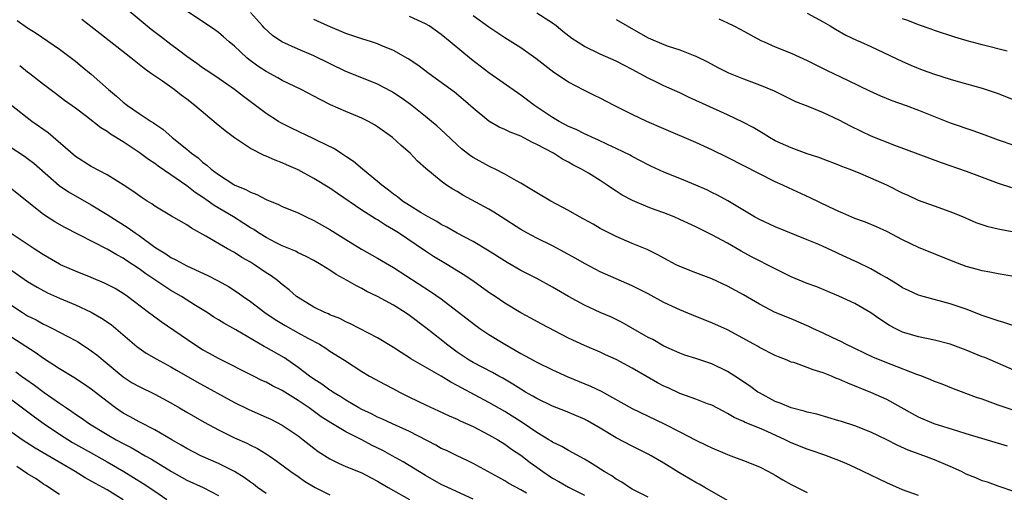
# Model space of a CAD drawing. Units: inches. Extents: x 2628000 to 2631000, y 1506000 to 1509000.
# Drawn here: x 2629030 to 2629154, y 1506434 to 1506494 of the extents above; entities that cross this region are included whole.
import ezdxf

# ---------------------------------------------------------------- set-up
doc = ezdxf.new("R2010")
doc.units = ezdxf.units.IN
doc.header["$MEASUREMENT"] = 0
doc.layers.add('LD26281506_2ft', color=254, linetype='Continuous')

msp = doc.modelspace()

# ---------------------------------------------------------------- linework, layer by layer
at = {"layer": 'LD26281506_2ft'}
for points, elevation in [([(2629155, 1506434.52), (2629153, 1506435.18), (2629151.66, 1506435.66), (2629151, 1506435.86), (2629150.21, 1506436.21), (2629149, 1506436.7), (2629148.39, 1506437), (2629147, 1506437.64), (2629145, 1506438.5), (2629143.68, 1506439), (2629141.7, 1506439.7), (2629140.31, 1506440.31), (2629139, 1506440.99), (2629137, 1506441.96), (2629135, 1506442.76), (2629133.3, 1506443.3), (2629133, 1506443.4), (2629130.21, 1506444.21), (2629129, 1506444.47), (2629128.61, 1506444.61), (2629126.98, 1506445), (2629125.62, 1506445.62), (2629125, 1506445.83), (2629123, 1506446.88), (2629122.8, 1506447), (2629121.76, 1506447.76), (2629119.92, 1506449), (2629119, 1506449.59), (2629117, 1506450.55), (2629115, 1506451.21), (2629113.64, 1506451.64), (2629113, 1506451.89), (2629111, 1506452.78), (2629109.58, 1506453.58), (2629109, 1506453.87), (2629105.74, 1506455.74), (2629104.39, 1506456.39), (2629102.98, 1506456.98), (2629101, 1506457.9), (2629099, 1506459), (2629097, 1506460.19), (2629095, 1506461.27), (2629093, 1506462.29), (2629091.27, 1506463.27), (2629088.83, 1506464.83), (2629087, 1506465.93), (2629085.02, 1506466.98), (2629083.72, 1506467.72), (2629083, 1506468.07), (2629082.44, 1506468.44), (2629081.37, 1506469), (2629080.48, 1506469.52), (2629079, 1506470.45), (2629078.14, 1506471), (2629077.51, 1506471.51), (2629077, 1506471.86), (2629076.37, 1506472.37), (2629075.51, 1506473), (2629075, 1506473.47), (2629073.09, 1506475), (2629071.98, 1506475.98), (2629071, 1506476.6), (2629070.77, 1506476.77), (2629070.39, 1506477), (2629069.56, 1506477.56), (2629067.39, 1506478.61), (2629067, 1506478.82), (2629064.16, 1506480.16), (2629062.83, 1506480.83), (2629062.54, 1506481), (2629061, 1506482), (2629058.13, 1506484.13), (2629057, 1506485.03), (2629054.66, 1506486.66), (2629053.46, 1506487.46), (2629053, 1506487.75), (2629052.27, 1506488.27), (2629051, 1506489.14), (2629049.96, 1506489.96), (2629049, 1506490.66), (2629047.69, 1506491.69), (2629046.55, 1506492.55), (2629043, 1506495.47)], 10208), ([(2629154.21, 1506440.21), (2629149, 1506441.76), (2629147.93, 1506442.07), (2629144.99, 1506443), (2629143, 1506443.85), (2629142.24, 1506444.24), (2629139, 1506446.05), (2629137, 1506446.96), (2629134.1, 1506448.1), (2629133, 1506448.62), (2629132.71, 1506448.71), (2629132.06, 1506449), (2629131, 1506449.43), (2629129.77, 1506449.77), (2629129, 1506450.1), (2629127.31, 1506450.69), (2629127, 1506450.77), (2629126.47, 1506451), (2629125.41, 1506451.41), (2629125, 1506451.59), (2629123, 1506452.6), (2629122.75, 1506452.75), (2629122.31, 1506453), (2629119, 1506454.82), (2629117, 1506455.69), (2629115, 1506456.48), (2629113, 1506457.33), (2629111, 1506458.27), (2629109, 1506459.34), (2629107, 1506460.36), (2629103, 1506462.12), (2629101.11, 1506463.11), (2629099.84, 1506463.84), (2629098.55, 1506464.55), (2629097, 1506465.35), (2629095, 1506466.33), (2629093.75, 1506467), (2629093, 1506467.42), (2629090.54, 1506469), (2629089.62, 1506469.62), (2629089, 1506469.97), (2629085.73, 1506471.73), (2629085, 1506472.18), (2629084.47, 1506472.47), (2629083.68, 1506473), (2629083, 1506473.5), (2629081.08, 1506475.08), (2629080.01, 1506476.01), (2629079.1, 1506477), (2629077.98, 1506477.98), (2629076.89, 1506479), (2629075, 1506480.34), (2629074.59, 1506480.59), (2629073.85, 1506481), (2629073, 1506481.42), (2629071, 1506482.25), (2629069.09, 1506483.09), (2629067.76, 1506483.76), (2629067, 1506484.18), (2629065.4, 1506485), (2629063, 1506486.14), (2629062.46, 1506486.46), (2629061, 1506487.27), (2629059.96, 1506487.96), (2629058.8, 1506488.8), (2629058.56, 1506489), (2629057, 1506490.45), (2629056.32, 1506491), (2629055.63, 1506491.63), (2629055, 1506492.18), (2629054.53, 1506492.53), (2629053, 1506493.55), (2629051, 1506494.85)], 10210), ([(2629154.77, 1506444.77), (2629153, 1506445.37), (2629151, 1506446.09), (2629150.31, 1506446.31), (2629147.4, 1506447.4), (2629145.97, 1506447.97), (2629145, 1506448.34), (2629144.55, 1506448.55), (2629143.42, 1506449), (2629142.78, 1506449.22), (2629139.55, 1506450.45), (2629137.35, 1506451.35), (2629133.88, 1506453), (2629133.31, 1506453.31), (2629132.15, 1506453.85), (2629131, 1506454.41), (2629129.7, 1506455), (2629129.23, 1506455.23), (2629127, 1506456.18), (2629125, 1506457.01), (2629123, 1506458.05), (2629121, 1506459.22), (2629119, 1506460.32), (2629117, 1506461.22), (2629115, 1506461.96), (2629113, 1506462.76), (2629112.53, 1506463), (2629111, 1506463.82), (2629110.25, 1506464.25), (2629108.9, 1506464.9), (2629107, 1506465.68), (2629105, 1506466.55), (2629103, 1506467.56), (2629102.08, 1506468.08), (2629100.39, 1506469), (2629099, 1506469.81), (2629096.76, 1506471), (2629095, 1506472.02), (2629094.4, 1506472.4), (2629093, 1506473.24), (2629092.48, 1506473.52), (2629091, 1506474.37), (2629089.77, 1506475), (2629089.25, 1506475.25), (2629089, 1506475.36), (2629087, 1506476.48), (2629086.69, 1506476.69), (2629085.56, 1506477.56), (2629085, 1506478.05), (2629083.48, 1506479.48), (2629082.43, 1506480.43), (2629081.77, 1506481), (2629081, 1506481.64), (2629079.12, 1506483.12), (2629077.96, 1506483.96), (2629077, 1506484.61), (2629076.76, 1506484.76), (2629075, 1506485.7), (2629073.86, 1506486.14), (2629071, 1506487.28), (2629067, 1506489.24), (2629065, 1506490.09), (2629062.96, 1506491), (2629061.78, 1506491.78), (2629060.75, 1506492.75), (2629060.54, 1506493), (2629059, 1506494.68)], 10212), ([(2629155, 1506467.1), (2629153, 1506467.46), (2629151.77, 1506467.77), (2629151, 1506468), (2629150.27, 1506468.27), (2629148.58, 1506469), (2629147, 1506469.66), (2629145, 1506470.35), (2629143, 1506471.08), (2629141.69, 1506471.69), (2629141, 1506472), (2629139, 1506473.01), (2629137, 1506473.89), (2629135.47, 1506474.53), (2629134.28, 1506475), (2629133.35, 1506475.35), (2629133, 1506475.5), (2629131, 1506476.24), (2629130.46, 1506476.46), (2629129, 1506476.92), (2629127, 1506477.67), (2629125, 1506478.58), (2629124.25, 1506479), (2629123.48, 1506479.48), (2629122.23, 1506480.23), (2629120.92, 1506480.92), (2629119, 1506481.83), (2629114.07, 1506484.07), (2629113, 1506484.59), (2629111, 1506485.48), (2629109.97, 1506485.97), (2629109, 1506486.44), (2629108, 1506487), (2629107, 1506487.54), (2629106.03, 1506488.03), (2629105, 1506488.59), (2629103, 1506489.46), (2629101, 1506490.41), (2629099.43, 1506491.43), (2629098.29, 1506492.29), (2629097.44, 1506493), (2629097, 1506493.33), (2629095, 1506494.59)], 10220), ([(2629129, 1506494.6), (2629131, 1506493.53), (2629131.9, 1506493), (2629132.58, 1506492.58), (2629133.86, 1506491.86), (2629135.21, 1506491.21), (2629135.69, 1506491), (2629137, 1506490.4), (2629141, 1506488.52), (2629142.05, 1506488.05), (2629143.48, 1506487.48), (2629145, 1506486.95), (2629147, 1506486.32), (2629147.97, 1506486.03), (2629151, 1506485.17), (2629151.52, 1506485), (2629153, 1506484.5), (2629155, 1506483.71)], 10226), ([(2629029.69, 1506493.69), (2629031, 1506492.75), (2629032.07, 1506492.07), (2629035, 1506490.09), (2629037, 1506488.56), (2629037.87, 1506487.87), (2629039, 1506486.94), (2629041.18, 1506485), (2629042.16, 1506484.16), (2629043, 1506483.41), (2629043.54, 1506483), (2629045, 1506482.01), (2629046.53, 1506481), (2629046.82, 1506480.82), (2629047, 1506480.68), (2629048.01, 1506480.01), (2629049.15, 1506479), (2629051, 1506477.5), (2629051.6, 1506477), (2629052.43, 1506476.43), (2629053, 1506475.89), (2629053.52, 1506475.52), (2629054.09, 1506475), (2629055, 1506474.33), (2629056.93, 1506473.07), (2629057.05, 1506473), (2629058.43, 1506472.43), (2629059, 1506472.1), (2629059.81, 1506471.81), (2629061, 1506471.18), (2629062.55, 1506470.55), (2629063, 1506470.33), (2629065, 1506469.5), (2629066.03, 1506469), (2629067, 1506468.56), (2629069, 1506467.42), (2629071, 1506466.17), (2629072.97, 1506464.97), (2629075, 1506463.84), (2629077, 1506462.64), (2629081.64, 1506459.64), (2629083, 1506458.69), (2629085, 1506457.18), (2629087.35, 1506455.35), (2629087.85, 1506455), (2629089, 1506454.23), (2629090.99, 1506453), (2629092.28, 1506452.28), (2629093, 1506451.84), (2629093.56, 1506451.56), (2629095, 1506450.76), (2629097, 1506449.78), (2629098.92, 1506448.92), (2629101.75, 1506447.75), (2629103.1, 1506447.1), (2629107, 1506444.91), (2629111.02, 1506443.02), (2629113, 1506442), (2629115, 1506440.96), (2629116.32, 1506440.32), (2629117, 1506439.97), (2629119, 1506439.14), (2629119.41, 1506439), (2629121, 1506438.39), (2629123, 1506437.58), (2629124.15, 1506437), (2629125, 1506436.54), (2629125.96, 1506435.96), (2629127, 1506435.36), (2629129, 1506434.38)], 10204), ([(2629143, 1506433.99), (2629141, 1506434.73), (2629139, 1506435.57), (2629138.05, 1506436.05), (2629137, 1506436.54), (2629135, 1506437.52), (2629133.99, 1506437.99), (2629133, 1506438.38), (2629131.09, 1506439.09), (2629129.62, 1506439.62), (2629129, 1506439.81), (2629127, 1506440.63), (2629126.25, 1506441), (2629123.98, 1506442.02), (2629123, 1506442.45), (2629121.19, 1506443.19), (2629121, 1506443.3), (2629119.82, 1506443.82), (2629119, 1506444.32), (2629118.54, 1506444.54), (2629117, 1506445.34), (2629116.48, 1506445.52), (2629115, 1506446.09), (2629113, 1506446.82), (2629111.51, 1506447.51), (2629111, 1506447.74), (2629110.17, 1506448.17), (2629108.89, 1506448.89), (2629107, 1506449.99), (2629105, 1506451.08), (2629103.67, 1506451.67), (2629103, 1506452.01), (2629101, 1506452.85), (2629099, 1506453.76), (2629095.55, 1506455.55), (2629094.27, 1506456.27), (2629093, 1506456.95), (2629091, 1506458.16), (2629089.78, 1506459), (2629089, 1506459.52), (2629086.96, 1506460.96), (2629085.76, 1506461.76), (2629083.77, 1506463), (2629082.04, 1506464.04), (2629081, 1506464.7), (2629077.63, 1506467), (2629077, 1506467.4), (2629075.97, 1506467.97), (2629075, 1506468.62), (2629074.75, 1506468.75), (2629073, 1506469.86), (2629069.94, 1506471.94), (2629069, 1506472.6), (2629067, 1506473.85), (2629065, 1506474.93), (2629063.54, 1506475.54), (2629063, 1506475.8), (2629062.12, 1506476.12), (2629061, 1506476.63), (2629060.74, 1506476.74), (2629059, 1506477.61), (2629057, 1506478.95), (2629055.83, 1506479.83), (2629054.72, 1506480.72), (2629052.03, 1506483), (2629051, 1506483.81), (2629050.31, 1506484.31), (2629049.41, 1506485), (2629047.94, 1506486.06), (2629046.82, 1506486.82), (2629046.59, 1506487), (2629045.64, 1506487.64), (2629043.99, 1506489), (2629040.06, 1506492.06), (2629038.94, 1506492.94), (2629037.82, 1506493.82)], 10206), ([(2629155, 1506449.76), (2629151.32, 1506451.32), (2629151, 1506451.44), (2629149, 1506452.27), (2629147, 1506453), (2629145, 1506453.5), (2629143, 1506453.92), (2629141, 1506454.54), (2629140.05, 1506455), (2629139.37, 1506455.37), (2629138.15, 1506456.15), (2629137, 1506456.95), (2629135, 1506458.11), (2629133, 1506459.06), (2629130.21, 1506460.21), (2629129, 1506460.65), (2629127, 1506461.49), (2629125.99, 1506461.99), (2629125, 1506462.46), (2629122, 1506464), (2629120.69, 1506464.69), (2629119, 1506465.69), (2629117, 1506466.77), (2629115, 1506467.74), (2629113, 1506468.68), (2629112.28, 1506469), (2629111, 1506469.51), (2629109.9, 1506469.9), (2629109, 1506470.23), (2629107.05, 1506471.05), (2629105.75, 1506471.75), (2629105, 1506472.24), (2629104.53, 1506472.53), (2629103.88, 1506473), (2629103, 1506473.57), (2629101.52, 1506474.48), (2629100.64, 1506475), (2629099.54, 1506475.54), (2629099, 1506475.87), (2629098.25, 1506476.25), (2629097.1, 1506477), (2629095, 1506478.11), (2629094.39, 1506478.39), (2629093, 1506479.14), (2629091.66, 1506479.66), (2629091, 1506479.99), (2629090.29, 1506480.29), (2629089, 1506481.02), (2629087, 1506482.65), (2629085.75, 1506483.75), (2629084.66, 1506484.66), (2629081.46, 1506487), (2629080.05, 1506488.06), (2629078.86, 1506488.86), (2629077, 1506489.93), (2629075.45, 1506490.55), (2629075, 1506490.75), (2629074.22, 1506491), (2629073, 1506491.37), (2629071, 1506492.05), (2629068.73, 1506493), (2629067, 1506493.8)], 10214), ([(2629155.24, 1506455.24), (2629153.74, 1506455.74), (2629153, 1506455.96), (2629151, 1506456.63), (2629149, 1506457.4), (2629147, 1506458.1), (2629143.59, 1506459), (2629143, 1506459.17), (2629141.74, 1506459.74), (2629141, 1506460.11), (2629140.46, 1506460.46), (2629139, 1506461.35), (2629138.23, 1506461.77), (2629137, 1506462.47), (2629135.3, 1506463.3), (2629135, 1506463.43), (2629133, 1506464.37), (2629132.56, 1506464.56), (2629131, 1506465.3), (2629130.46, 1506465.54), (2629129, 1506466.14), (2629125, 1506467.74), (2629123, 1506468.66), (2629122.4, 1506469), (2629119.03, 1506471.03), (2629117.73, 1506471.73), (2629117, 1506472.09), (2629116.39, 1506472.39), (2629115, 1506473), (2629113, 1506473.83), (2629111, 1506474.63), (2629109.37, 1506475.37), (2629109, 1506475.54), (2629108.06, 1506476.06), (2629107, 1506476.59), (2629106.74, 1506476.75), (2629105, 1506477.61), (2629103.89, 1506478.11), (2629102.7, 1506478.7), (2629102, 1506479), (2629101.32, 1506479.32), (2629101, 1506479.45), (2629099.98, 1506479.98), (2629099, 1506480.38), (2629097.82, 1506481), (2629097, 1506481.49), (2629094.73, 1506483), (2629093, 1506484.32), (2629092.58, 1506484.58), (2629089, 1506487.11), (2629086.8, 1506488.8), (2629084.14, 1506491), (2629083, 1506491.91), (2629081.47, 1506493), (2629081, 1506493.28), (2629079, 1506494.19)], 10216), ([(2629155, 1506461.51), (2629153, 1506461.87), (2629151.96, 1506462.04), (2629151, 1506462.22), (2629150.4, 1506462.4), (2629149, 1506462.77), (2629147.38, 1506463.38), (2629143, 1506465.14), (2629141, 1506466.13), (2629139, 1506467.19), (2629137.74, 1506467.74), (2629136.33, 1506468.33), (2629135, 1506468.8), (2629133.48, 1506469.48), (2629133, 1506469.67), (2629131.74, 1506470.26), (2629129.4, 1506471.4), (2629126.64, 1506472.64), (2629125.93, 1506473), (2629125, 1506473.43), (2629119, 1506476.47), (2629117, 1506477.44), (2629115, 1506478.34), (2629111, 1506480.05), (2629108.86, 1506481), (2629107, 1506481.89), (2629104.73, 1506483), (2629103, 1506483.91), (2629102.26, 1506484.26), (2629100.93, 1506484.93), (2629099, 1506485.93), (2629097.15, 1506487.15), (2629094.89, 1506488.89), (2629093, 1506490.24), (2629091, 1506491.5), (2629089, 1506492.86), (2629087, 1506494.25)], 10218), ([(2629105, 1506493.79), (2629106.36, 1506493), (2629108.06, 1506492.06), (2629109, 1506491.51), (2629111, 1506490.66), (2629111.53, 1506490.47), (2629113, 1506490.01), (2629114.67, 1506489.33), (2629115, 1506489.21), (2629116.47, 1506488.47), (2629117.77, 1506487.77), (2629119.12, 1506487.12), (2629121, 1506486.36), (2629123, 1506485.6), (2629124.84, 1506484.84), (2629127.52, 1506483.52), (2629129.08, 1506482.92), (2629131, 1506482.14), (2629133, 1506481.2), (2629134.43, 1506480.43), (2629135.79, 1506479.79), (2629137, 1506479.19), (2629139.98, 1506478.02), (2629142.93, 1506476.93), (2629144.38, 1506476.38), (2629145.84, 1506475.84), (2629149, 1506474.76), (2629151, 1506473.98), (2629153, 1506473.23), (2629154.68, 1506472.68)], 10222), ([(2629117.88, 1506493.88), (2629119, 1506493.38), (2629119.78, 1506493), (2629120.59, 1506492.59), (2629121.88, 1506491.88), (2629123.19, 1506491.19), (2629123.6, 1506491), (2629125, 1506490.37), (2629127, 1506489.56), (2629129, 1506488.66), (2629131.45, 1506487.45), (2629134.16, 1506486.16), (2629136.85, 1506484.85), (2629138.21, 1506484.21), (2629139.65, 1506483.65), (2629141.46, 1506483), (2629143, 1506482.4), (2629147, 1506480.81), (2629149.85, 1506479.85), (2629151.33, 1506479.33), (2629153, 1506478.67), (2629155, 1506478.02)], 10224), ([(2629154.15, 1506489.85), (2629151, 1506490.62), (2629149.13, 1506491.13), (2629147.59, 1506491.59), (2629145, 1506492.44), (2629144.6, 1506492.6), (2629143, 1506493.15), (2629141.68, 1506493.68), (2629141, 1506493.9)], 10228), ([(2629119, 1506433.38), (2629116.12, 1506435), (2629115.42, 1506435.42), (2629115, 1506435.64), (2629112.87, 1506436.87), (2629111, 1506438.05), (2629109.4, 1506439), (2629109, 1506439.21), (2629107, 1506440.18), (2629105, 1506441.24), (2629103, 1506442.44), (2629101.37, 1506443.37), (2629101, 1506443.57), (2629100.01, 1506444.01), (2629098.6, 1506444.6), (2629097, 1506445.21), (2629095, 1506446.18), (2629094.5, 1506446.5), (2629093.59, 1506447), (2629093, 1506447.34), (2629092, 1506448), (2629090.74, 1506448.74), (2629090.24, 1506449), (2629089.46, 1506449.46), (2629087, 1506450.7), (2629086.49, 1506451), (2629085, 1506452), (2629083.67, 1506453), (2629083, 1506453.56), (2629081.07, 1506455.07), (2629079, 1506456.63), (2629078.46, 1506457), (2629077, 1506457.93), (2629075, 1506459.02), (2629073.65, 1506459.65), (2629073, 1506460.01), (2629072.33, 1506460.33), (2629071.19, 1506461), (2629069.77, 1506461.77), (2629069, 1506462.31), (2629067.91, 1506463), (2629067, 1506463.51), (2629066.03, 1506464.03), (2629065, 1506464.5), (2629064.68, 1506464.68), (2629063, 1506465.38), (2629062.26, 1506465.74), (2629061, 1506466.4), (2629060.04, 1506467), (2629059.42, 1506467.42), (2629059, 1506467.65), (2629058.18, 1506468.18), (2629056.88, 1506469), (2629054.45, 1506470.45), (2629053.71, 1506471), (2629053, 1506471.48), (2629052.07, 1506472.07), (2629051, 1506472.9), (2629049, 1506474.3), (2629047.4, 1506475.4), (2629047, 1506475.7), (2629046.2, 1506476.2), (2629045, 1506477.11), (2629043, 1506478.44), (2629041.42, 1506479.42), (2629041, 1506479.73), (2629040.2, 1506480.2), (2629038.38, 1506481.62), (2629037, 1506482.66), (2629035.64, 1506483.64), (2629034.51, 1506484.51), (2629033, 1506485.64), (2629031.27, 1506487), (2629031, 1506487.19), (2629030, 1506488)], 10202), ([(2629109, 1506433.77), (2629107, 1506434.8), (2629106.68, 1506435), (2629105.69, 1506435.69), (2629105, 1506436.06), (2629104.45, 1506436.45), (2629103.5, 1506437), (2629101.98, 1506437.98), (2629101, 1506438.57), (2629099, 1506439.65), (2629098.15, 1506440.15), (2629097, 1506440.7), (2629096.82, 1506440.82), (2629096.54, 1506441), (2629095, 1506441.92), (2629093.19, 1506443.19), (2629091, 1506444.57), (2629089, 1506445.7), (2629085.53, 1506447.53), (2629085, 1506447.83), (2629084.22, 1506448.22), (2629083, 1506449), (2629079.18, 1506451.18), (2629079, 1506451.3), (2629077.95, 1506451.95), (2629077, 1506452.61), (2629075, 1506453.8), (2629071.58, 1506455.58), (2629071, 1506455.83), (2629070.23, 1506456.23), (2629069, 1506456.72), (2629068.81, 1506456.81), (2629068.35, 1506457), (2629067, 1506457.66), (2629065, 1506458.86), (2629064.81, 1506459), (2629063.86, 1506459.86), (2629063, 1506460.52), (2629062.74, 1506460.74), (2629062.41, 1506461), (2629061.6, 1506461.6), (2629061, 1506461.99), (2629059.5, 1506463), (2629059, 1506463.3), (2629057.92, 1506463.92), (2629057, 1506464.52), (2629056.12, 1506465), (2629053.42, 1506466.58), (2629051.58, 1506467.58), (2629051, 1506467.99), (2629049.08, 1506469.08), (2629047, 1506470.35), (2629046.63, 1506470.63), (2629046.03, 1506471), (2629045.41, 1506471.41), (2629044.24, 1506472.24), (2629043, 1506473.05), (2629041, 1506474.29), (2629039, 1506475.33), (2629037, 1506476.61), (2629033.56, 1506479.56), (2629031.54, 1506481), (2629028.98, 1506483)], 10200), ([(2629026.95, 1506479), (2629030.62, 1506476.62), (2629031, 1506476.35), (2629031.77, 1506475.77), (2629034.97, 1506472.97), (2629036.14, 1506472.14), (2629039, 1506470.53), (2629041, 1506469.3), (2629041.45, 1506469), (2629043.64, 1506467.64), (2629044.52, 1506467), (2629045, 1506466.68), (2629047, 1506465.21), (2629047.32, 1506465), (2629048.36, 1506464.36), (2629049, 1506463.92), (2629049.62, 1506463.62), (2629051, 1506462.87), (2629053.66, 1506461.66), (2629054.97, 1506460.97), (2629056.24, 1506460.24), (2629057.45, 1506459.45), (2629058.08, 1506459), (2629059, 1506458.37), (2629060.84, 1506457), (2629062.13, 1506456.13), (2629063.37, 1506455.37), (2629065, 1506454.45), (2629066.23, 1506453.77), (2629067.68, 1506453), (2629068.5, 1506452.5), (2629069, 1506452.15), (2629070.82, 1506451), (2629073, 1506449.58), (2629073.99, 1506449), (2629075.94, 1506447.94), (2629077, 1506447.4), (2629077.74, 1506447), (2629079, 1506446.37), (2629081, 1506445.4), (2629082.65, 1506444.65), (2629084, 1506444), (2629085, 1506443.57), (2629085.38, 1506443.38), (2629087, 1506442.65), (2629089, 1506441.64), (2629090.12, 1506441), (2629091, 1506440.46), (2629091.84, 1506439.84), (2629093, 1506439.05), (2629094.16, 1506438.16), (2629095, 1506437.55), (2629095.78, 1506437), (2629097, 1506436.18), (2629097.77, 1506435.77), (2629099, 1506435.06), (2629101, 1506434.03)], 10198), ([(2629093.72, 1506434.28), (2629093, 1506434.72), (2629091.51, 1506435.51), (2629091, 1506435.84), (2629090.24, 1506436.24), (2629087, 1506438.03), (2629086.35, 1506438.35), (2629085, 1506438.98), (2629083.64, 1506439.64), (2629083, 1506439.92), (2629082.32, 1506440.32), (2629079, 1506442.02), (2629076.86, 1506443), (2629075.6, 1506443.6), (2629075, 1506443.86), (2629074.25, 1506444.25), (2629073, 1506444.8), (2629072.63, 1506445), (2629071, 1506445.96), (2629070.38, 1506446.38), (2629069.35, 1506447), (2629069.15, 1506447.15), (2629069, 1506447.24), (2629067.99, 1506447.99), (2629067, 1506448.6), (2629066.43, 1506449), (2629065, 1506450.09), (2629063.29, 1506451.29), (2629061, 1506452.61), (2629060.74, 1506452.74), (2629057.19, 1506454.81), (2629055.66, 1506455.66), (2629055, 1506456.08), (2629054.42, 1506456.42), (2629053.55, 1506457), (2629052.11, 1506457.89), (2629050.36, 1506459), (2629049, 1506459.77), (2629048.24, 1506460.24), (2629045.85, 1506461.85), (2629045, 1506462.49), (2629043.48, 1506463.48), (2629043, 1506463.81), (2629042.22, 1506464.22), (2629041, 1506464.95), (2629035.67, 1506467.67), (2629034.4, 1506468.4), (2629033, 1506469.29), (2629030.92, 1506470.92), (2629029, 1506472.51)], 10196), ([(2629087, 1506433.53), (2629083.82, 1506435), (2629083, 1506435.4), (2629081, 1506436.52), (2629078.23, 1506438.23), (2629076.82, 1506439), (2629075.64, 1506439.64), (2629074.3, 1506440.3), (2629073, 1506440.99), (2629071, 1506441.98), (2629069.11, 1506443.11), (2629067.89, 1506443.89), (2629066.39, 1506445), (2629065, 1506445.94), (2629063, 1506447.18), (2629061.78, 1506447.78), (2629061, 1506448.22), (2629060.46, 1506448.46), (2629059.38, 1506449), (2629055, 1506451.22), (2629053.86, 1506451.86), (2629053, 1506452.31), (2629051.89, 1506453), (2629047.8, 1506455.8), (2629046.64, 1506456.64), (2629046.2, 1506457), (2629043.57, 1506459), (2629043, 1506459.39), (2629041.99, 1506459.99), (2629041, 1506460.53), (2629040.68, 1506460.68), (2629039, 1506461.39), (2629037, 1506462.17), (2629035.15, 1506463), (2629035, 1506463.07), (2629033, 1506464.25), (2629031.82, 1506465), (2629028.79, 1506467)], 10194), ([(2629029, 1506462.26), (2629031, 1506460.89), (2629032.18, 1506460.18), (2629033.48, 1506459.48), (2629035, 1506458.78), (2629037, 1506457.95), (2629039, 1506457.05), (2629040.3, 1506456.3), (2629041.48, 1506455.48), (2629044.72, 1506452.72), (2629045, 1506452.51), (2629045.89, 1506451.89), (2629047.15, 1506451.15), (2629049, 1506450.16), (2629049.73, 1506449.73), (2629052.27, 1506448.27), (2629057, 1506445.7), (2629058.8, 1506444.8), (2629061, 1506443.83), (2629061.57, 1506443.57), (2629063, 1506442.83), (2629065, 1506441.48), (2629065.63, 1506441), (2629066.39, 1506440.39), (2629067, 1506439.93), (2629067.54, 1506439.54), (2629069, 1506438.59), (2629070.07, 1506438.07), (2629071, 1506437.65), (2629073, 1506436.85), (2629074.2, 1506436.2), (2629075, 1506435.8), (2629076.33, 1506435), (2629077, 1506434.61), (2629079, 1506433.48)], 10192), ([(2629029, 1506457.87), (2629030.34, 1506457), (2629031, 1506456.59), (2629032.06, 1506456.06), (2629033, 1506455.53), (2629033.37, 1506455.37), (2629034.11, 1506455), (2629035, 1506454.53), (2629036.04, 1506453.96), (2629037, 1506453.46), (2629037.29, 1506453.29), (2629038.51, 1506452.51), (2629039, 1506452.19), (2629039.68, 1506451.68), (2629040.5, 1506451), (2629041, 1506450.6), (2629043, 1506448.9), (2629044.16, 1506448.16), (2629045, 1506447.68), (2629047, 1506446.72), (2629049, 1506445.64), (2629050.11, 1506445), (2629051, 1506444.47), (2629053.21, 1506443.21), (2629055, 1506442.26), (2629057, 1506441.26), (2629058.56, 1506440.56), (2629059, 1506440.31), (2629059.89, 1506439.89), (2629061, 1506439.22), (2629061.35, 1506439), (2629062.32, 1506438.32), (2629064.09, 1506437), (2629065, 1506436.38), (2629065.8, 1506435.8), (2629067.13, 1506435), (2629069, 1506434.08)], 10190), ([(2629061, 1506434.27), (2629059.9, 1506435), (2629059.41, 1506435.41), (2629059, 1506435.68), (2629058.24, 1506436.24), (2629057, 1506437), (2629055, 1506438.04), (2629052.76, 1506439), (2629051, 1506439.89), (2629050.32, 1506440.32), (2629049.13, 1506441), (2629047, 1506442.26), (2629045, 1506443.27), (2629043.89, 1506443.89), (2629043, 1506444.36), (2629042.05, 1506445), (2629041, 1506445.79), (2629039, 1506447.38), (2629038.04, 1506448.04), (2629036.81, 1506448.81), (2629035, 1506449.9), (2629033, 1506451.2), (2629031.96, 1506451.96), (2629029, 1506453.84)], 10188), ([(2629029.52, 1506449.52), (2629030.23, 1506449), (2629031.85, 1506447.85), (2629033.07, 1506446.93), (2629035, 1506445.58), (2629035.87, 1506445), (2629036.56, 1506444.56), (2629037, 1506444.23), (2629037.74, 1506443.74), (2629038.77, 1506443), (2629041, 1506441.65), (2629042.13, 1506441), (2629043, 1506440.53), (2629044.02, 1506440.01), (2629045, 1506439.43), (2629045.29, 1506439.29), (2629045.77, 1506439), (2629046.56, 1506438.56), (2629049.09, 1506437), (2629051, 1506435.94), (2629053.06, 1506435), (2629055, 1506434)], 10186), ([(2629029, 1506446.01), (2629031.87, 1506443.87), (2629033.07, 1506443), (2629035, 1506441.72), (2629036.66, 1506440.66), (2629039, 1506439.34), (2629041, 1506438.24), (2629043.11, 1506437), (2629045.52, 1506435.52), (2629047, 1506434.55), (2629048.5, 1506433.5)], 10184), ([(2629043, 1506433.44), (2629041, 1506434.69), (2629040.47, 1506435), (2629039.51, 1506435.51), (2629039, 1506435.82), (2629038.23, 1506436.23), (2629036.97, 1506437), (2629031.94, 1506439.94), (2629030.31, 1506441), (2629029, 1506441.92)], 10182), ([(2629035, 1506434.12), (2629033.27, 1506435.27), (2629033, 1506435.44), (2629032.08, 1506436.08), (2629031, 1506436.74), (2629029.63, 1506437.63)], 10180)]:
    msp.add_lwpolyline(points, dxfattribs=dict(at, elevation=elevation))

doc.saveas('drawing.dxf')
